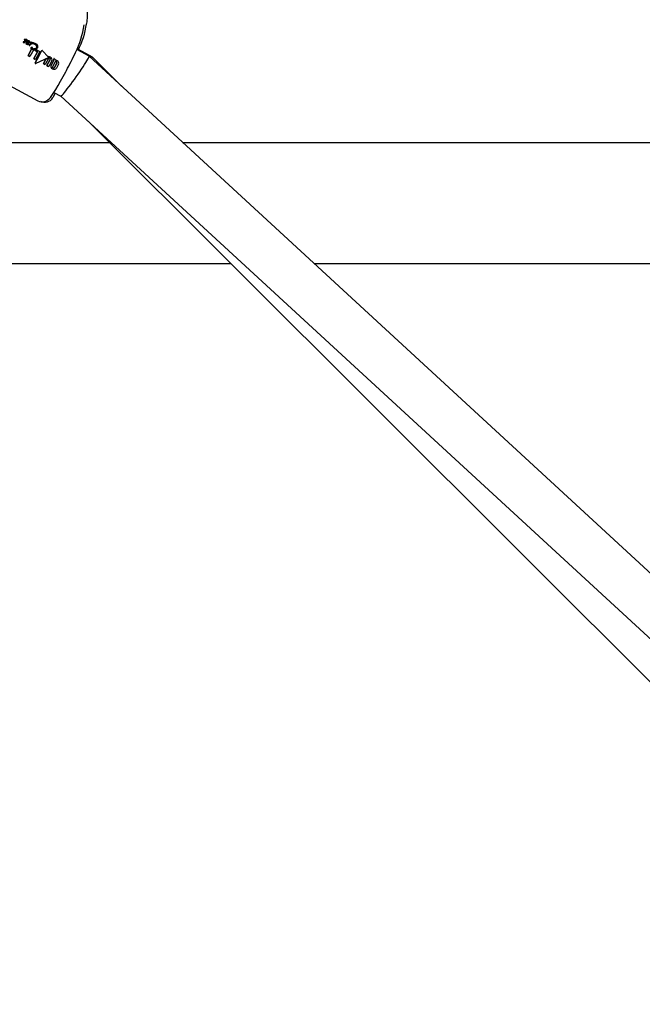
# Model space of a CAD drawing. Units: centimetres. Extents: x 6 to 13.67, y 5.48 to 14.82.
# Drawn here: x 8.44 to 8.65, y 10.5 to 10.82 of the extents above; entities that cross this region are included whole.
import ezdxf

# ---------------------------------------------------------------- set-up
doc = ezdxf.new("R2010")
doc.units = ezdxf.units.CM
doc.styles.add('SLDTEXTSTYLE0', font='TXT', dxfattribs={"width": 0.75})
doc.dimstyles.new('SLDDIMSTYLE1', dxfattribs={"dimtxt": 0.15875, "dimasz": 0.08, "dimexe": 0, "dimexo": 0.0625, "dimgap": 0.0396875, "dimtad": 2, "dimdec": 0, "dimlfac": 100, "dimrnd": 1e-09, "dimzin": 12, "dimdsep": 46, "dimtxsty": 'SLDTEXTSTYLE0', "dimblk1": 'DOT', "dimblk2": 'DOT', "dimsah": 1, "dimcen": 0.09, "dimse1": 1, "dimse2": 1, "dimadec": 0, "dimazin": 3, "dimtfac": 1, "dimtdec": 0, "dimtofl": 0, "dimtmove": 0, "dimatfit": 3, "dimldrblk": 'DOT', "dimfxl": 1, "dimfrac": 2, "dimtolj": 1, "dimtzin": 12, "dimarcsym": 0})

# ---------------------------------------------------------------- blocks, each defined once
blk = doc.blocks.new('_Dot')
at = {"color": 0, "linetype": 'ByBlock', "lineweight": -2}
blk.add_line((-0.5, 0), (-1, 0), dxfattribs=at)
at = {"color": 0, "linetype": 'ByBlock', "const_width": 0.5}
blk.add_lwpolyline([(-0.25, 0, 1), (0.25, 0, 1)], format="xyb", close=True, dxfattribs=at)
blk = doc.blocks.new('_D_2')
at = {"color": 7, "linetype": 'Continuous', "lineweight": 0}
blk.add_line((12.0382379535, 14.6157109624), (7.63241823, 14.6157109624), dxfattribs=at)
at = {"color": 7, "linetype": 'Continuous', "lineweight": 18, "xscale": 0.08, "yscale": 0.08, "rotation": 180}
blk.add_blockref('_Dot', (7.63241823, 14.6157109624), dxfattribs=at)
at = {"color": 7, "linetype": 'Continuous', "lineweight": 18, "xscale": 0.08, "yscale": 0.08}
blk.add_blockref('_Dot', (12.0382379535, 14.6157109624), dxfattribs=at)
at = {"color": 7, "linetype": 'Continuous', "lineweight": 18, "insert": (9.6593801746, 14.8203504428), "char_height": 0.15875, "attachment_point": 1, "style": 'SLDTEXTSTYLE0'}
blk.add_mtext('441', dxfattribs=at)
blk = doc.blocks.new('_D_17')
at = {"color": 7, "linetype": 'Continuous', "lineweight": 0}
blk.add_line((6.2063769166, 7.560246715), (6.2063769166, 13.0260600416), dxfattribs=at)
at = {"color": 7, "linetype": 'Continuous', "lineweight": 18, "xscale": 0.08, "yscale": 0.08}
for p, rotation in [((6.2063769166, 13.0260600416, -1.1074615818), 90), ((6.2063769166, 7.560246715, -1.1074615818), 270)]:
    blk.add_blockref('_Dot', p, dxfattribs=dict(at, rotation=rotation))
at = {"color": 7, "linetype": 'Continuous', "lineweight": 18, "insert": (6.0017374362, 10.1172054611), "char_height": 0.15875, "attachment_point": 1, "rotation": 90.00000000000126, "style": 'SLDTEXTSTYLE0'}
blk.add_mtext('547', dxfattribs=at)

msp = doc.modelspace()

# ---------------------------------------------------------------- linework, layer by layer
at = {"color": 7, "linetype": 'Continuous', "lineweight": 25}
for p, q in [((8.4444586413, 10.8134123836), (8.4444732452, 10.8134123836)), ((8.4444763894, 10.8136346779), (8.4444617365, 10.8136346779)), ((8.4445598157, 10.8134479228), (8.4445558807, 10.8134451282)), ((8.4447171102, 10.8134799495), (8.444799046, 10.8134626187)), ((8.4448136733, 10.8134626187), (8.4447317344, 10.8134799495)), ((8.4447757492, 10.8143108016), (8.4447905015, 10.8143108016)), ((8.444833509, 10.8144537746), (8.4448187295, 10.8144537746)), ((8.4448347758, 10.8144538395), (8.444833509, 10.8144537746)), ((8.4448585709, 10.8134540095), (8.4448731989, 10.8134540095)), ((8.4450693461, 10.8141179081), (8.4450546534, 10.8141179081)), ((8.4451291971, 10.8137033947), (8.4451438649, 10.8137033947)), ((8.4452445634, 10.8144858319), (8.4452297448, 10.8144858319)), ((8.4452467009, 10.8142467903), (8.4452508568, 10.814244569)), ((8.4452656405, 10.814244569), (8.4452614846, 10.8142467903)), ((8.4453371039, 10.813283512), (8.4452848407, 10.8132824086)), ((8.4453516537, 10.8132878845), (8.4453370125, 10.8132878845)), ((8.4453838962, 10.8139185888), (8.4453691603, 10.8139185888)), ((8.4454435859, 10.8130957563), (8.4454289622, 10.8130957563)), ((8.4456467185, 10.813219546), (8.4456514543, 10.8132170147)), ((8.4457598289, 10.8137758455), (8.4457745722, 10.8137758455)), ((8.4460011215, 10.8134199524), (8.4458506413, 10.813333885)), ((8.4458653252, 10.813333885), (8.4458506413, 10.813333885)), ((8.4458653252, 10.813333885), (8.4460158308, 10.8134199524)), ((8.4460040459, 10.8134215453), (8.4460011215, 10.8134199524)), ((8.4460158308, 10.8134199524), (8.4460011215, 10.8134199524)), ((8.4460187558, 10.8134215453), (8.4460040459, 10.8134215453)), ((8.4460158308, 10.8134199524), (8.4460187558, 10.8134215453)), ((8.4461706445, 10.8132465317), (8.446017748, 10.8131586099)), ((8.4461994799, 10.8139786889), (8.4461845955, 10.8139786889)), ((8.4465520759, 10.8133258071), (8.4465668284, 10.8133258071)), ((8.4467155221, 10.8134986288), (8.4466579894, 10.8134882105)), ((8.4466727724, 10.8134882105), (8.4467303131, 10.8134986288)), ((8.4470316736, 10.8135346938), (8.4470168393, 10.8135346938)), ((8.4475764669, 10.8133147905), (8.4475617365, 10.8133147905)), ((8.4454450769, 10.8128489932), (8.4454596806, 10.8128489932)), ((8.4458888618, 10.8128311863), (8.4459035055, 10.8128311863)), ((8.4471269294, 10.8112941933), (8.4459876125, 10.809164499)), ((8.4460022696, 10.809164499), (8.4471414791, 10.8112941933)), ((8.4463663986, 10.8127162283), (8.4463517663, 10.8127162283)), ((8.4464232507, 10.8124718311), (8.4464378844, 10.8124718311)), ((8.4478281815, 10.8111596972), (8.4465933996, 10.8088485472)), ((8.4467558485, 10.8128019386), (8.4467705107, 10.8128019386)), ((8.4467793565, 10.8130002219), (8.4467679152, 10.8129962501)), ((8.4467940653, 10.8130002219), (8.4467793565, 10.8130002219)), ((8.4467826224, 10.8129962501), (8.4467940653, 10.8130002219)), ((8.4472500529, 10.8129698996), (8.4468360321, 10.812819947)), ((8.4469888421, 10.8114181167), (8.4472317525, 10.8113223057)), ((8.4471414791, 10.8112941933), (8.4471269294, 10.8112941933)), ((8.447167961, 10.8118152067), (8.4471533736, 10.8118152067)), ((8.4472579624, 10.8129727855), (8.4472500529, 10.8129698996)), ((8.4472628363, 10.8129779122), (8.4472579624, 10.8129727855)), ((8.4490510811, 10.8104043617), (8.447854777, 10.8081665209)), ((8.4478694342, 10.8081665209), (8.4490656388, 10.8104043617)), ((8.4478982619, 10.8112142057), (8.447912901, 10.8112142057)), ((8.4483142007, 10.8111984312), (8.4481500419, 10.8108859542)), ((8.4481500419, 10.8108859542), (8.4490510811, 10.8104043617)), ((8.4481645996, 10.8108859542), (8.4481500419, 10.8108859542)), ((8.4481645996, 10.8108859542), (8.4483287885, 10.8111984312)), ((8.4490656388, 10.8104043617), (8.4481645996, 10.8108859542)), ((8.4484235843, 10.8112239391), (8.4483142007, 10.8111984312)), ((8.4483287885, 10.8111984312), (8.4483142007, 10.8111984312)), ((8.4483287885, 10.8111984312), (8.4484381798, 10.8112239391)), ((8.4484381798, 10.8112239391), (8.4484235843, 10.8112239391)), ((8.4484381798, 10.8112239391), (8.4498397074, 10.8104748427)), ((8.4498397074, 10.8104748427), (8.4484449318, 10.8078589247)), ((8.4490656388, 10.8104043617), (8.4490510811, 10.8104043617)), ((8.4506183431, 10.8107960924), (8.4506036665, 10.8107960924)), ((8.4507707038, 10.8107228022), (8.4526261035, 10.8087562712)), ((8.4661024054, 10.8089328647), (8.4620242235, 10.8111125932)), ((8.4671882019, 10.8086720968), (8.462582292, 10.8111517197)), ((8.4459876125, 10.809164499), (8.4465787425, 10.8088485472)), ((8.4460022696, 10.809164499), (8.4459876125, 10.809164499)), ((8.4465933996, 10.8088485472), (8.4460022696, 10.809164499)), ((8.4465933996, 10.8088485472), (8.4465787425, 10.8088485472)), ((8.447854777, 10.8081665209), (8.4484302745, 10.8078589247)), ((8.4478694342, 10.8081665209), (8.447854777, 10.8081665209)), ((8.4484449318, 10.8078589247), (8.4478694342, 10.8081665209)), ((8.4484268898, 10.8065255605), (8.4484418155, 10.8065255605)), ((8.4484449318, 10.8078589247), (8.4484302745, 10.8078589247)), ((8.4525645687, 10.8084309071), (8.448563759, 10.8065520578)), ((8.4517855114, 10.8079294387), (8.4510050188, 10.80647726)), ((8.4510196769, 10.80647726), (8.451800041, 10.8079294387)), ((8.452666806, 10.8081579742), (8.4516006136, 10.806166758)), ((8.4526041144, 10.8083164074), (8.4517855114, 10.8079294387)), ((8.451800041, 10.8079294387), (8.4517855114, 10.8079294387)), ((8.451800041, 10.8079294387), (8.4526186617, 10.8083164074)), ((8.4532434697, 10.8078419836), (8.452177162, 10.8058507675)), ((8.4521918201, 10.8058507675), (8.4532580111, 10.8078419836)), ((8.4527451129, 10.8088103597), (8.4527305275, 10.8088103597)), ((8.4537991967, 10.8074501301), (8.4527752953, 10.8055389096)), ((8.4542358789, 10.8072300276), (8.4535330271, 10.8059126445)), ((8.4535476028, 10.8059126445), (8.4542504172, 10.8072300276)), ((8.4541145427, 10.8055638275), (8.4548797249, 10.8069985633)), ((8.454510025, 10.8081379884), (8.4543040593, 10.8077450847)), ((8.4543040593, 10.8077450847), (8.4543322084, 10.8077300394)), ((8.4543186269, 10.8077450847), (8.4543040593, 10.8077450847)), ((8.4543186269, 10.8077450847), (8.4545246373, 10.8081379884)), ((8.454346776, 10.8077300394), (8.4543186269, 10.8077450847)), ((8.4545129297, 10.8075410436), (8.4544983689, 10.8075410436)), ((8.4545246373, 10.8081379884), (8.454510025, 10.8081379884)), ((8.4545246373, 10.8081379884), (8.4545886193, 10.808103791)), ((8.4546885377, 10.8052492446), (8.4554537539, 10.8066839804)), ((8.4554682962, 10.8066839804), (8.454703117, 10.8052492446)), ((8.7100529851, 10.5840834012), (8.466108205, 10.8089287439)), ((8.4668623092, 10.8082336816), (8.4671882019, 10.8086720968)), ((8.4768222221, 10.7990535711), (8.4671882019, 10.8086720968)), ((8.4510050188, 10.80647726), (8.4515859555, 10.806166758)), ((8.4510196769, 10.80647726), (8.4510050188, 10.80647726)), ((8.4516006136, 10.806166758), (8.4510196769, 10.80647726)), ((8.4516006136, 10.806166758), (8.4515859555, 10.806166758)), ((8.452177162, 10.8058507675), (8.4527606372, 10.8055389096)), ((8.4521918201, 10.8058507675), (8.452177162, 10.8058507675)), ((8.4527752953, 10.8055389096), (8.4521918201, 10.8058507675)), ((8.4527752953, 10.8055389096), (8.4527606372, 10.8055389096)), ((8.4546739081, 10.8046067694), (8.454688517, 10.8046067694)), ((8.4560003942, 10.8062810176), (8.4552974621, 10.8049635861)), ((8.4549094569, 10.7967733171), (8.4541024147, 10.7952742328)), ((8.4544951707, 10.796994747), (8.4567661408, 10.7957809467)), ((8.4567629781, 10.7957826371), (8.6974172819, 10.573970146)), ((8.4657436256, 10.7875051214), (8.6860225506, 10.5675804735)), ((8.2327059318, 10.7804865591), (8.4727734941, 10.7804865591)), ((8.4969664048, 10.7804865591), (8.8389221345, 10.7804865591)), ((8.2437411143, 10.7404865591), (8.5128379302, 10.7404865591)), ((8.5403641959, 10.7404865591), (8.8389064093, 10.7404865591))]:
    msp.add_line(p, q, dxfattribs=at)
at = {"color": 7, "linetype": 'Continuous', "lineweight": 25, "flags": 128}
for points in [[(8.4645820933, 10.8255172287), (8.4651122281, 10.8249356095), (8.4654448371, 10.8238590984), (8.4655147087, 10.8229687385), (8.465499471, 10.8220843697), (8.4653247565, 10.8202765315), (8.4650768071, 10.8190129066), (8.4648959561, 10.8185042565)], [(8.4443713054, 10.8134384433), (8.4444342499, 10.813414771), (8.4444586943, 10.81341392)], [(8.4447377099, 10.8143175103), (8.4447565433, 10.8143118237), (8.4447757624, 10.8143113673)], [(8.444799046, 10.8134626187), (8.4448328307, 10.8134562367), (8.4448586175, 10.8134549524)], [(8.4453838962, 10.8139185888), (8.4452707414, 10.8138647199), (8.4451692518, 10.8138482904), (8.4451008926, 10.8138579621), (8.4450847617, 10.8138638409), (8.4450769307, 10.813867364), (8.4450730845, 10.8138692748), (8.44507118, 10.8138702677), (8.445070706, 10.8138705199), (8.4450705877, 10.8138705834), (8.4450701228, 10.8138708529), (8.445068422, 10.8138721945), (8.44506654, 10.8138748213), (8.4450651813, 10.8138792224), (8.4450652129, 10.8138878206), (8.4450670152, 10.8138965139), (8.44506834, 10.8139008172), (8.4450690916, 10.8139029444), (8.4450694912, 10.8139039998), (8.4450699135, 10.8139050465)], [(8.4453691603, 10.8139185888), (8.4452622228, 10.813950992), (8.4451729739, 10.8139591678)], [(8.445733435, 10.8137815983), (8.4457494443, 10.8137765062), (8.4457597755, 10.813776993)], [(8.4458975527, 10.8130843636), (8.4459945121, 10.8130218773), (8.4460406184, 10.812976833), (8.4460546406, 10.8129512188), (8.4460593093, 10.8129222007), (8.4460545108, 10.812897228), (8.4460469823, 10.8128798417)], [(8.4465172289, 10.813423992), (8.4465329561, 10.8134431861), (8.4465645539, 10.8134609206), (8.4466727724, 10.8134882105)], [(8.4465237579, 10.8133325239), (8.446541976, 10.8133265046), (8.4465520529, 10.8133267527)], [(8.4468172049, 10.813354152), (8.4468755734, 10.8133529034), (8.4469768713, 10.8133221615)], [(8.4642621322, 10.8154452954), (8.4642602799, 10.8154019302), (8.4642438666, 10.815302781), (8.4642297833, 10.8152460996), (8.4642257357, 10.8152320274), (8.464224269, 10.815227112), (8.4642235565, 10.815224757), (8.4642229637, 10.8152228136), (8.4642224335, 10.815221088), (8.4642221112, 10.8152200453), (8.4642241016, 10.8152264283), (8.4642251858, 10.8152299225)], [(8.4192191276, 10.8101785935), (8.434184718, 10.8021811283), (8.4491438898, 10.7941842463)], [(8.4453236021, 10.8128704178), (8.4454016846, 10.8128512978), (8.4454447182, 10.8128542572)], [(8.4456864112, 10.8129395655), (8.4456466503, 10.8129124821), (8.4456267645, 10.8128989333), (8.4456168214, 10.8128921555), (8.4456118506, 10.8128887647), (8.445609366, 10.812887068), (8.4456081242, 10.8128862187), (8.4456068852, 10.8128853654)], [(8.445784051, 10.8128484487), (8.4458427436, 10.8128337867), (8.4458886996, 10.8128355226)], [(8.4462922444, 10.8127077796), (8.4462636977, 10.8126951756), (8.4462569298, 10.812690191), (8.4462509554, 10.812684261), (8.4462438892, 10.8126724277), (8.4462407842, 10.8126578793), (8.4462430654, 10.812644205), (8.4462514521, 10.8126292336), (8.4462635619, 10.8126160204)], [(8.4463515792, 10.8127139315), (8.4463331121, 10.8127154493), (8.4462922444, 10.8127077796)], [(8.4466880781, 10.8128227653), (8.4467207059, 10.812807964), (8.4467558602, 10.8128020078)], [(8.4473696016, 10.8117921035), (8.447382066, 10.8117874449), (8.4473883207, 10.8117841568), (8.4473905803, 10.8117826048), (8.4473926054, 10.8117807269), (8.447393228, 10.8117798429), (8.447393607, 10.8117788206), (8.4473936082, 10.8117781699), (8.4473933889, 10.8117775576), (8.4473928729, 10.8117769296), (8.4473927896, 10.811776857)], [(8.448313987, 10.8114685881), (8.4478999171, 10.8114005304), (8.4478050865, 10.8114040997)], [(8.4504328937, 10.810677667), (8.4493858923, 10.8087323177), (8.4482854605, 10.8067410627)], [(8.4483003243, 10.8067410627), (8.4493683438, 10.8086734916), (8.4504475489, 10.810677667)], [(8.4632940256, 10.812664781), (8.4633238669, 10.8127364688), (8.4633243397, 10.812737662)], [(8.4514252725, 10.793965853), (8.4518691435, 10.7941001324), (8.452493205, 10.7944790452), (8.4529461454, 10.7948830031), (8.4533379428, 10.7953316302), (8.4538304704, 10.7959950669), (8.4544431519, 10.7969116648), (8.4551029421, 10.7979654544), (8.4558727693, 10.7992534463), (8.4567000632, 10.8006891722), (8.4575490574, 10.8022091666), (8.4584098779, 10.803793863), (8.4586489379, 10.8042462435)]]:
    msp.add_lwpolyline(points, dxfattribs=at)
at = {"color": 7, "linetype": 'Continuous', "lineweight": 25}
for centre, radius, start, end in [((8.4401774525, 10.8226807649), 0.0252067268307491, 332.0938703556, 353.0787995901), ((8.4359752802, 10.8230661971), 0.0287023304230148, 333.199482683, 352.4113286895), ((8.4443769296, 10.8135424263), 8.1844628967e-05, 156.8427546864, 210.4015317099), ((8.4444258509, 10.8134826684), 0.0001545064571776, 76.5194558799, 143.481644156), ((8.4444374786, 10.8135721698), 0.0001492033580831, 208.4859367447, 243.6719834305), ((8.4443890113, 10.8135422595), 7.95936164301e-05, 156.0165029944, 211.2164795129), ((8.4445680732, 10.8131704806), 0.0004761483968161, 57.2982286068, 121.9238979662), ((8.4444555566, 10.8135757751), 0.0001539846757272, 209.0483541947, 243.1071341258), ((8.4444663462, 10.813557401), 0.0001436023003431, 235.9330077364, 308.5714066751), ((8.4446746996, 10.8133086696), 0.000180526315438, 71.5826489777, 129.5226284536), ((8.4447694257, 10.8143670739), 6.32396561315e-05, 147.0550071473, 194.5906550582), ((8.4447637488, 10.8143700777), 5.86630521842e-05, 198.8304153427, 243.6487851881), ((8.4448146494, 10.8143356876), 0.0001182727656057, 87.4089507264, 146.2096327565), ((8.4447843162, 10.8143670408), 6.33674962223e-05, 147.094217691, 194.5296268079), ((8.4447784142, 10.8143700012), 5.85584710143e-05, 198.7862711564, 243.6868369408), ((8.4448304141, 10.8143337001), 0.00012021850994, 87.920813801, 145.6888366143), ((8.4448043574, 10.8144772786), 0.0001679869576167, 252.0035569549, 281.1909378481), ((8.4449230925, 10.8139055779), 0.0001591781121704, 152.6158320696, 197.8021024487), ((8.4449343344, 10.8139074509), 0.0001704623249377, 197.2462687457, 241.519691776), ((8.4449379082, 10.8139055444), 0.000159300811615, 152.6251327317, 197.7752885678), ((8.4450033828, 10.8138630217), 0.0002500466246031, 78.2780618971, 152.419334346), ((8.4449489253, 10.8139073746), 0.0001703583953823, 197.230252373, 241.530312914), ((8.4451572808, 10.8136304847), 0.0005015175556624, 53.6481025405, 136.0119972524), ((8.4448559397, 10.8135484599), 9.56826049006e-05, 243.7853056955, 311.1444138564), ((8.4445833219, 10.8166667952), 0.0022255059923751, 276.0719410671, 278.1544496974), ((8.4447376527, 10.8132878505), 0.0002965602612614, 62.6082884926, 72.8056184501), ((8.4446066637, 10.8165984944), 0.0021566830133043, 276.0376810118, 278.1869220025), ((8.4449330507, 10.8135289362), 0.0007894196075116, 65.4148739294, 96.9915502102), ((8.4450923783, 10.8142552419), 0.00055218537488, 244.3149943251, 273.8155110425), ((8.4451607811, 10.8145105043), 0.000807914004822, 248.7312946299, 281.8347433132), ((8.4448308757, 10.8134602177), 0.0001006891385154, 30.8239444575, 64.583133729), ((8.4451847666, 10.8125752031), 0.0019100863681554, 90.0605087022, 98.6045203189), ((8.4451998208, 10.8125717072), 0.0019135825352404, 90.0672744288, 98.5966924503), ((8.444885108, 10.8134926605), 3.74937024575e-05, 334.3080288411, 30.7147953211), ((8.4449514498, 10.8136418404), 0.0006731549132909, 63.98490579, 92.7454578215), ((8.4452351911, 10.8137196988), 0.0002483353029259, 53.215431211, 131.7239176741), ((8.4451602325, 10.8142101698), 0.0003587064642167, 268.9962629896, 305.6228985906), ((8.4452464493, 10.8138934046), 0.0005938983370091, 61.4596939103, 94.7205394135), ((8.4453149815, 10.8132187406), 7.32070906038e-05, 147.5297500766, 193.7729567137), ((8.4453010578, 10.813220625), 6.03520954593e-05, 198.6634127757, 243.4735576496), ((8.4451559853, 10.8139692784), 0.0002911795147572, 12.9239352866, 70.9848698047), ((8.4452977586, 10.8132329417), 5.11257667199e-05, 104.6355162894, 150.5959866159), ((8.4453315036, 10.8132184202), 7.4977732153e-05, 148.0987371037, 193.1898891785), ((8.4453155573, 10.8132205144), 6.01982764067e-05, 198.6017812668, 243.5312484142), ((8.4451651144, 10.8139642234), 0.000297824051817, 13.6293923111, 70.2732314871), ((8.4453123175, 10.8132330336), 5.10173012131e-05, 104.577143733, 150.6457172078), ((8.4457053467, 10.8140089562), 0.0009463033366441, 242.8891793348, 247.200786253), ((8.4457758493, 10.8141290448), 0.0010786742835213, 243.1539932827, 246.9363142014), ((8.4453630395, 10.8126430361), 0.0006425241848846, 63.7999267113, 95.6773194997), ((8.4456220482, 10.8127960031), 0.000356558812882, 122.7876127353, 150.9476044951), ((8.4456335352, 10.8127988923), 0.000352432930992, 122.6132574559, 151.1121686592), ((8.4452883949, 10.8142490853), 0.0005306893844753, 274.1149365009, 325.257539201), ((8.4438246758, 10.8096677936), 0.0037847936504701, 64.9204090631, 66.4208626013), ((8.4438446736, 10.8096796482), 0.0037717787894077, 64.9180149152, 66.4236578575), ((8.4453410587, 10.8140352866), 0.0004243323063281, 19.2741552341, 63.5293686087), ((8.443480966, 10.8171533397), 0.0044880156507318, 298.7085246642, 299.604543148), ((8.4438873424, 10.8164516527), 0.00368442303513, 298.6072361144, 299.6988064226), ((8.4457706359, 10.8138418092), 7.30091838912e-05, 151.7958604163, 196.5478127417), ((8.4477686802, 10.8096128207), 0.0041863101375033, 117.2690397824, 119.643958282), ((8.4457653544, 10.8138414893), 6.78659227829e-05, 197.5589254159, 241.9442423984), ((8.4457993454, 10.8138084142), 0.0001151901977882, 96.0926716075, 143.8811833069), ((8.4457851556, 10.8138418205), 7.27918240254e-05, 151.7141859712, 196.6079499372), ((8.4481849286, 10.8088712), 0.0050295246047857, 117.4643968308, 119.4413409764), ((8.445780071, 10.8138414585), 6.78248706676e-05, 197.5425802219, 241.953933906), ((8.445818806, 10.8138002627), 0.0001238508203637, 97.8471786313, 142.1164237124), ((8.4454560866, 10.8140817505), 0.0003004722316088, 333.2805306523, 18.1509002133), ((8.4457897603, 10.813936762), 0.0001606381548204, 254.9988792607, 289.0467718969), ((8.446146229, 10.8127099199), 0.0012650734013146, 88.2627960389, 106.4909930623), ((8.4461357421, 10.8130083558), 0.0009736232945134, 72.9947713389, 110.0530375489), ((8.445980919, 10.8133059935), 0.0004986148110366, 72.0987395727, 106.1553710751), ((8.4475122247, 10.810547593), 0.0030070535316612, 120.6686241269, 122.4770339548), ((8.4456886122, 10.8136421014), 0.0005848882910913, 299.7012138348, 304.244994144), ((8.4460200156, 10.8135796218), 0.0002240905905521, 63.6730455926, 95.4769128872), ((8.4457652381, 10.8139823358), 0.0006095204289375, 293.066311368, 316.4970939907), ((8.445823245, 10.8139201165), 0.0005355349824757, 291.4122395322, 318.1400039554), ((8.4460351344, 10.8135987101), 0.0002003416554237, 21.5316790653, 65.1274835389), ((8.4460476078, 10.8135965484), 0.0002032780208477, 21.8605009576, 64.7929505436), ((8.4458776893, 10.8139521984), 0.000764060367586, 292.5456206941, 327.844297607), ((8.4460841098, 10.8136343309), 0.0001425191898844, 329.8494102011, 15.4253665124), ((8.4460986967, 10.8136343793), 0.0001426863887552, 329.865963144, 15.3867123762), ((8.4462898807, 10.8136976705), 0.0002747656067817, 17.5047006777, 61.6187054012), ((8.4465663987, 10.8133854902), 7.46246793331e-05, 148.939711438, 194.4665020632), ((8.4465505043, 10.8133855436), 5.93839429567e-05, 198.3504034254, 243.2308407062), ((8.4466478997, 10.8132922308), 0.0001962392690394, 87.052827751, 137.8223635893), ((8.4465813801, 10.8133854433), 7.48423795058e-05, 148.998208401, 194.3864830312), ((8.4465651636, 10.8133854675), 5.92791084889e-05, 198.3065624214, 243.2684990553), ((8.4462569104, 10.8136957371), 0.0003068968911078, 330.7003332851, 15.9973382152), ((8.4465754897, 10.8134297101), 0.0001039877056908, 249.1625087651, 289.6205242243), ((8.4468232368, 10.8122959043), 0.0010574941016013, 96.7832724383, 101.6105355213), ((8.4468070755, 10.8128674328), 0.0004907625270585, 67.9071928949, 102.8019086315), ((8.446980227, 10.8127255045), 0.0008125134468603, 68.7164203753, 107.9135202582), ((8.4466451932, 10.8135230652), 0.0005397823210921, 284.3917667414, 316.3298562857), ((8.4466891116, 10.8134733181), 0.0004845980957176, 282.5081666663, 318.2039297024), ((8.4469188976, 10.8131961281), 0.0001387276804953, 20.7936617139, 65.2982101953), ((8.4469326964, 10.8131952205), 0.0001399648806415, 20.998913429, 65.0871155477), ((8.4469268532, 10.8132135739), 0.000125821737132, 329.8313459883, 14.6410573105), ((8.446942139, 10.813213526), 0.0001253412085888, 329.7289432155, 14.721094321), ((8.447589089, 10.8116582652), 0.0013593782094695, 60.1086886152, 103.8866221103), ((8.4471819049, 10.8132711539), 0.0002310965596662, 8.1465846708, 66.2017296296), ((8.4475612945, 10.811342073), 0.0019676024861573, 59.3296012557, 94.3904340689), ((8.4476163385, 10.8118243148), 0.0011953466200888, 57.8900205211, 92.3921450656), ((8.448037737, 10.8119389807), 0.0012157300782925, 20.2633139732, 64.299140644), ((8.4453843011, 10.8129200738), 8.87520498369e-05, 146.4286856173, 191.9117732559), ((8.4453481267, 10.8129174492), 5.30415271976e-05, 197.2107274045, 242.4601135854), ((8.4453991855, 10.8129200106), 8.90211285266e-05, 146.4948212318, 191.8337157909), ((8.4453628119, 10.8129175221), 5.31481613742e-05, 197.2574707761, 242.4098246945), ((8.4454563156, 10.813169548), 0.0003216067915366, 248.4521769855, 297.9161686769), ((8.4428958127, 10.809587594), 0.0043522022870822, 49.7553069349, 50.2570016376), ((8.4427013366, 10.809339761), 0.0046764583968719, 49.7615819902, 50.3333758516), ((8.4462810955, 10.8135485579), 0.0008586071098969, 228.0890210473, 234.6270459448), ((8.4463570048, 10.8136251985), 0.0009565980425031, 228.4234346975, 234.2910005282), ((8.4459003088, 10.8130422475), 0.0002188350011845, 242.3246404199, 312.0861252917), ((8.4463070686, 10.8126573533), 5.04266917027e-05, 90.2180219434, 235.0510649262), ((8.4461884982, 10.8125331101), 0.0001118421323996, 25.3407755048, 47.843573357), ((8.4462065578, 10.8125356703), 0.0001076389735438, 24.8932567196, 48.2861727566), ((8.4460195968, 10.8124715301), 0.0002913232225164, 13.4558120904, 22.067254042), ((8.4459975898, 10.8124598271), 0.0003296745001315, 13.9529127727, 21.5608081538), ((8.4463668245, 10.812502065), 0.0002142714543196, 62.3406994629, 106.2467825121), ((8.4464129065, 10.812575976), 0.0001021715243641, 201.0248262409, 263.3067302257), ((8.4464434553, 10.8125719777), 0.0001063219686013, 246.4638419399, 12.2599334032), ((8.4463872028, 10.8125435431), 0.0001680777379782, 17.6679956937, 61.9298660803), ((8.4467213387, 10.8128931929), 7.82397780121e-05, 152.2649796915, 196.731825565), ((8.4467247407, 10.8128967276), 8.25504539561e-05, 198.4017354371, 243.6326830993), ((8.4467956346, 10.8128141006), 0.0001842465309645, 98.6528621845, 141.1783663224), ((8.446735942, 10.8128931895), 7.81669232184e-05, 152.23407842, 196.7452747429), ((8.4467393515, 10.812896666), 8.24667805587e-05, 198.3759272113, 243.653504955), ((8.4468053588, 10.8128227199), 0.0001750133031675, 97.4645311439, 142.358263281), ((8.4467716451, 10.8129278865), 0.0001256845644114, 236.7607332772, 300.8165105186), ((8.4469939463, 10.8116168985), 0.0001581726075538, 151.5923408305, 197.1535991647), ((8.4471089434, 10.811679558), 0.0002877078977219, 202.3295808902, 245.3268160316), ((8.4470082096, 10.811616918), 0.0001578978684725, 151.5464164039, 197.191745472), ((8.447020901, 10.8116028481), 0.0001885665188022, 115.8029511627, 151.7336059694), ((8.4471170302, 10.8116733442), 0.0002793816673822, 201.6549147414, 245.9997915585), ((8.4470352517, 10.8116030626), 0.0001882761130894, 115.7700748877, 151.7601824058), ((8.4471220541, 10.8114070037), 0.0004089555687942, 86.4632322876, 116.6185292242), ((8.4471361578, 10.8114093166), 0.000406677424652, 86.3751386158, 116.7052409453), ((8.4479083369, 10.8133126807), 0.0020995936263028, 244.4684304052, 276.5861355884), ((8.4470652323, 10.811601036), 1.98793037476e-05, 147.3822255996, 197.0481525649), ((8.4471783526, 10.811673354), 0.0001535060632902, 210.6022247548, 248.9646326635), ((8.4471310433, 10.8115658734), 9.44465754163e-05, 119.3686479643, 150.937821268), ((8.4486791814, 10.8082639489), 0.0037410329007757, 110.1122248166, 115.2271336066), ((8.4478160265, 10.8132655102), 0.0018685988461488, 248.2384164321, 285.9208818288), ((8.4478867804, 10.813279199), 0.0021203116831972, 249.4205715119, 268.4163167485), ((8.4471716131, 10.8109563758), 0.0008588598463046, 76.6720297034, 90.6500289983), ((8.4481258596, 10.8124054702), 0.001178757080646, 271.1323188367, 329.0023559244), ((8.4477699834, 10.8117866118), 0.0011554148532169, 22.1741963588, 65.3585476108), ((8.4477314197, 10.8117355831), 0.001224358959452, 23.4437646722, 64.0832622868), ((8.4481249306, 10.8122360935), 0.0007904471577983, 283.8379398047, 329.680236711), ((8.4481412335, 10.8122339849), 0.0007879967236961, 283.7554019765, 329.7536225876), ((8.4483704445, 10.8120682796), 0.0004942405176964, 332.106018484, 18.2054487915), ((8.4483857386, 10.8120683117), 0.0004937275191067, 332.070289885, 18.2211119495), ((8.4484886189, 10.8121291617), 0.0007272271192588, 332.9468848265, 18.5096752604), ((8.4506196413, 10.8105927278), 0.0002051569256378, 99.1892069853, 155.5423441572), ((8.4506297302, 10.810598701), 0.0001985589624777, 98.1557381612, 156.5658278368), ((8.4506140622, 10.8105907699), 0.0002048636225909, 40.1273445727, 93.4982552417), ((8.3407485019, 10.8670909756), 0.1335997676291495, 331.9362842015, 334.761018412), ((8.4484276596, 10.8066762815), 0.0001562600460352, 155.5075800324, 232.477124342), ((8.4484422488, 10.8066762314), 0.0001560309165618, 155.4490235532, 232.5565574565), ((8.4484085368, 10.8066496128), 0.0001234662034669, 231.9774119863, 278.4500901981), ((8.4484558234, 10.8067381934), 0.0002151663115814, 239.7367862594, 300.1084244707), ((8.4524858135, 10.8086237947), 0.0002083458188373, 292.2099944451, 343.0353169295), ((8.4524668262, 10.8086297854), 0.0003421313322, 293.6578179618, 331.5744729221), ((8.4524766686, 10.8086349266), 0.0003487355758985, 294.0269043998, 331.2006548278), ((8.4524861772, 10.8086079261), 0.0002039255178292, 347.2738377841, 46.6728007773), ((8.4528947023, 10.808051125), 0.0002517011846181, 102.9374006429, 154.88046332), ((8.4524760357, 10.8086073657), 0.0003255344416884, 346.2281809084, 38.5774333147), ((8.4524940943, 10.8086081511), 0.0003223331650671, 345.9447812812, 38.8532559603), ((8.4526194401, 10.8074640403), 0.0013521721575419, 60.0246519827, 84.6671521302), ((8.4525057379, 10.8086051441), 0.000296198006413, 332.1833974897, 345.2777564405), ((8.4525192243, 10.8086055858), 0.000297354389124, 332.2047284444, 345.2483046146), ((8.452899354, 10.8079484837), 0.0003532603095021, 58.2151196027, 99.9442088416), ((8.4528920664, 10.8079684273), 0.0003325066664007, 57.469752687, 91.6625905298), ((8.4528957156, 10.8078898491), 0.0003993752167568, 26.034848937, 63.9872498338), ((8.4529132986, 10.8078928856), 0.0003953217321104, 25.8322031571, 64.1883416278), ((8.4530235222, 10.8079647744), 0.0002519017073599, 330.8265398869, 23.4806441028), ((8.4530409871, 10.8079646403), 0.0002492870726078, 330.5259253075, 23.7756537358), ((8.4527770094, 10.80753432), 0.0012167977772838, 27.8497626879, 64.803875908), ((8.4531802021, 10.8078295586), 0.0007260304598228, 328.4927211732, 22.103740021), ((8.4552108608, 10.8067382701), 0.0010919775823108, 141.0409287122, 153.2347140452), ((8.4552603972, 10.8067156099), 0.0011334394895064, 141.2622390202, 153.0086829625), ((8.4541397364, 10.8073452841), 0.0004302116920571, 43.7772366251, 63.4237059935), ((8.4541630308, 10.8073571268), 0.0004157235646197, 43.4310182698, 63.7691375859), ((8.4547810528, 10.8070701786), 0.0005492030769943, 120.9785109744, 139.772467456), ((8.4547988706, 10.807066308), 0.00055419856766, 121.0612389451, 139.6851576772), ((8.4542991266, 10.8075094196), 0.0002017363698884, 9.0188201854, 41.4373228988), ((8.4543143946, 10.8075097604), 0.0002009845917655, 8.9544679979, 41.4969423252), ((8.4540822499, 10.8071033065), 0.0011213292246834, 43.6210631058, 63.1549262542), ((8.4551497301, 10.8068781146), 0.000295652950845, 107.6894592316, 155.9584627773), ((8.4544859873, 10.807510922), 0.0005480980705556, 10.0135728489, 41.8909788356), ((8.4548844634, 10.8062834368), 0.0013303117661521, 72.51729767, 83.9039779643), ((8.4551205491, 10.8067914951), 0.0003732545605125, 58.4948472465, 99.3522839374), ((8.4551180602, 10.8068208466), 0.0003419585389209, 57.6493376153, 92.0732560045), ((8.4548321374, 10.8061416471), 0.0014812895732907, 61.5791911912, 72.234438076), ((8.455142985, 10.8067678073), 0.0003766865966719, 24.5829974807, 65.1907650874), ((8.4551719574, 10.8067821717), 0.0003576702903983, 23.4512079943, 66.3208923694), ((8.4551999917, 10.8068398677), 0.0002978189442396, 328.4373911116, 16.5120641556), ((8.4552184682, 10.8068393632), 0.0002942071487518, 328.1200799182, 16.8233186381), ((8.4551028992, 10.806485575), 0.0010525814137133, 24.775925811, 65.6345142299), ((8.4553670421, 10.8066635628), 0.0007399160216377, 328.8679919101, 20.8305539876), ((8.4540990647, 10.8055815923), 0.0006557393702817, 149.6783785275, 204.836687602), ((8.4541253477, 10.8055810932), 0.0006661197064938, 150.1497123263, 204.3769793594), ((8.4545621131, 10.8058567902), 0.0011798671588953, 207.8195424415, 244.3257639959), ((8.4546510726, 10.8057913708), 0.0011721418781471, 238.3642876375, 271.1442810142), ((8.4547015381, 10.8058576152), 0.0012473268796591, 238.5602912804, 274.6290193478), ((8.4543601922, 10.8054071558), 0.00029135837842, 147.4708558973, 196.5515744789), ((8.4544076968, 10.8054664596), 0.0003564305398034, 203.5314164867, 246.4030125627), ((8.4544624635, 10.8054631705), 0.0003788567974631, 238.5897026863, 278.9035030672), ((8.4544329838, 10.8053723704), 0.0002968701649355, 287.2664434501, 335.4966510322), ((8.4547257463, 10.8052485744), 0.000638809274264, 276.8739177773, 333.5047040886), ((8.4504948325, 10.7963584353), 0.0025491896013134, 238.8002308563, 291.258980325), ((8.4514608726, 10.7966963167), 0.0030000111861414, 241.7041101213, 331.7040330115)]:
    msp.add_arc(centre, radius, start, end, dxfattribs=at)
msp.add_ellipse((8.4614342731, 10.8023569057), major_axis=(0.004671163525118872, 0.006574083569798718), ratio=0.0587962881, start_param=3.149094816514497, end_param=6.290687470111433, dxfattribs=at)

# ---------------------------------------------------------------- dimensions: what is measured, and where the dimension line sits
at = {"color": 7, "linetype": 'Continuous', "lineweight": 18}
dim = msp.add_linear_dim(base=(7.63241823, 14.6157109624), p1=(12.0382379535, 11.6909619628), p2=(7.63241823, 10.7196003954), dimstyle='SLDDIMSTYLE1', dxfattribs=at)
dim.commit()
dim.dimension.update_dxf_attribs({"geometry": '_D_2', "text_midpoint": (9.8353280917, 14.6157109624), "dimtype": 160})
dim = msp.add_linear_dim(base=(6.2063769166, 7.560246715), p1=(8.6599857065, 13.0260600416), p2=(8.954663376, 7.560246715), angle=90, dimstyle='SLDDIMSTYLE1', dxfattribs=at)
dim.commit()
dim.dimension.update_dxf_attribs({"geometry": '_D_17', "text_midpoint": (6.2063769166, 10.2931533783), "dimtype": 160})

doc.saveas('drawing.dxf')
